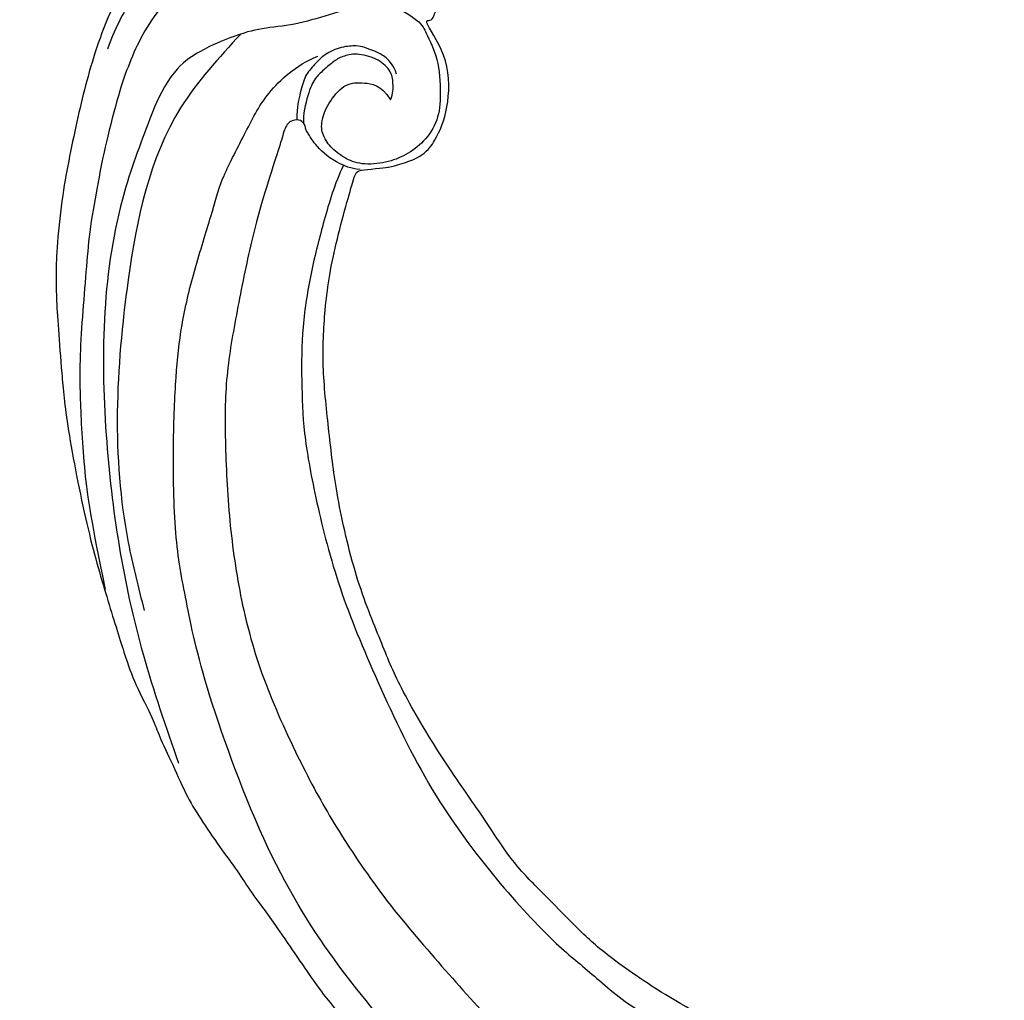
# Model space of a CAD drawing. Units: millimetres. Extents: x 44248 to 45508, y 431 to 1322.
# Drawn here: x 45347 to 45361, y 649 to 664 of the extents above; entities that cross this region are included whole.
import ezdxf
from ezdxf.xclip import XClip

# ---------------------------------------------------------------- set-up
doc = ezdxf.new("R2010")
doc.units = ezdxf.units.MM
doc.header["$XCLIPFRAME"] = 2
doc.linetypes.add('HIDDEN', pattern=[9.525, 6.35, -3.175])
doc.layers.add('H-06.木作(細線)', color=8, linetype='Continuous')
doc.layers.add('H-08.木作(細線)', color=8, linetype='Continuous')

# ---------------------------------------------------------------- blocks, each defined once
blk = doc.blocks.new('SE-21132L')
blk.add_spline([(-277.13, 382), (-229.71, 398.56), (-81.46, 409.75), (52.2, 387.22), (118.51, 365.68)], degree=3)
at = {"layer": 'H-08.木作(細線)'}
for points in [[(-455.77, 322.15), (-446.07, 333.04), (-436.02, 343.43), (-430.63, 347.73), (-416.54, 360.54), (-397.6, 373.73), (-376.35, 385.77), (-364.3, 393.8), (-342.48, 406.42), (-316.64, 416.17), (-294.25, 422.47), (-273.01, 427.64), (-247.75, 432.8), (-225.93, 436.81), (-192.63, 440.25), (-178.85, 440.25), (-166.22, 440.25), (-147.27, 439.1), (-119.14, 436.81), (-90.43, 434.52), (-23.07, 421.37), (17.7, 409.33), (54.44, 397.86), (69.37, 392.7), (93.48, 380.09), (100.37, 378.37), (119.32, 369.19), (139.85, 360.15), (153.77, 351.42), (172.14, 338.8), (185.92, 328.48), (199.7, 319.88), (211.76, 310.13), (257.73, 279.1), (261.75, 275.09), (281.33, 260.15), (301.43, 243.52), (319.8, 225.75), (340.54, 204.89), (360.07, 184.82), (369.25, 169.34), (384.75, 152.71), (406.59, 118.77), (419.8, 98.13), (439.34, 58.4), (452, 22.16), (464.06, -8.24), (474.41, -39.31), (481.3, -74.86), (487.04, -104.11), (487.62, -124.18), (488.75, -170.28), (487.03, -205.83), (481.29, -258.12), (475.54, -282.78), (469.8, -301.85), (458.32, -334.64)], [(-413.42, 251.84), (-411.62, 269.25), (-399.6, 299.26), (-386.98, 324.47), (-380.97, 335.88), (-370.15, 349.68), (-359.34, 361.68), (-343.11, 376.09), (-325.68, 388.09), (-307.65, 395.9), (-290.83, 401.9), (-258.37, 410.3), (-236.74, 414.5), (-207.29, 419.91), (-185.06, 421.71), (-156.81, 424.11), (-129.17, 425.91), (-107.53, 425.91), (-58.77, 423.58), (-27.52, 418.78), (12.75, 410.37)], [(-460.17, 265.98), (-458.37, 287.56), (-455.37, 295.95), (-442.77, 313.33), (-432.57, 327.72), (-409.16, 351.7), (-389.36, 366.68), (-370.15, 382.26), (-348.55, 393.05), (-332.05, 403.37), (-316.67, 408.99)], [(250.91, -276.85), (241.67, -292.22), (236.13, -310.67), (236.13, -328.51), (240.44, -353.11), (247.83, -368.48), (265.07, -382.63), (283.54, -394.31), (305.09, -397.38), (321.72, -399.23), (350.04, -393.69), (373.44, -383.24), (396.22, -361.1), (411, -334.66), (435.01, -290.38), (449.38, -252.36), (452.88, -197.34), (454.12, -166.59), (456.59, -114.12), (450.43, -65.54), (437.04, -4.75), (413.41, 51.9), (392.93, 100.68), (372.45, 132.15), (358.75, 152.56), (322.53, 198.99), (298.4, 221.85), (243.26, 269.06), (177.08, 311.54), (67.87, 351.54), (17.63, 361.38), (-17.83, 368.27), (-77.93, 369.25), (-118.32, 367.28), (-147.87, 364.33), (-181.36, 356.46), (-217.81, 344.65), (-235.55, 340.72), (-265.1, 324.98), (-289.73, 313.17), (-306.48, 294.47), (-312.39, 280.7)], [(-243.27, 254.84), (-243.65, 261.6), (-250.04, 275.12), (-262.07, 285.25), (-264.7, 286), (-266.58, 287.88), (-269.21, 288.26), (-271.09, 289.01), (-274.09, 291.64), (-272.97, 298.39), (-267.33, 301.4), (-255.67, 304.4), (-235.16, 311.5), (-197.65, 322.07), (-153.4, 330.72), (-115.89, 337.44), (-73.57, 337.44), (-22.59, 334.56), (25.51, 326.87), (71.68, 313.42), (126.88, 287.36), (160.55, 268.15), (205.75, 237.41), (248.08, 199.94), (284.63, 168.24), (335.64, 99.78), (368.34, 43.1), (398.35, -66.89), (409.12, -142.19), (402.97, -209.8), (389.12, -262.05), (386.21, -273.76)], [(-244.72, 237.67), (-249.11, 217.44), (-260.82, 208.66), (-279.2, 200.96), (-310.58, 199.89), (-335.46, 217.44), (-333.3, 211.74), (-336.23, 210.2), (-345.18, 206.63), (-353.41, 206.98), (-361.63, 208.41), (-364.14, 211.63), (-368.07, 216.27), (-369.51, 220.56), (-370.94, 221.63), (-374.87, 219.85), (-378.09, 219.49), (-378.81, 215.56), (-381.31, 209.13), (-384.17, 202.7), (-385.96, 198.05), (-390.97, 190.55), (-398.13, 183.04), (-408.5, 176.25), (-419.24, 170.53), (-427.11, 167.32), (-438.56, 166.6), (-444.28, 168.75), (-451.08, 171.25), (-460.38, 184.83), (-467.18, 200.91), (-468.97, 214.49), (-467.54, 233.07), (-463.63, 251.76), (-460.05, 254.97), (-460.05, 259.26), (-460.05, 261.05), (-460.05, 264.62), (-460.05, 267.48), (-463.27, 266.05), (-471.5, 266.05), (-480.09, 268.91), (-481.52, 271.05), (-487.96, 273.91), (-489.75, 277.13), (-490.11, 279.27), (-487.6, 283.92), (-484.74, 285.71), (-476.87, 289.99), (-475.8, 292.49), (-472.58, 298.57), (-467.57, 308.58), (-455.77, 322.15)], [(-285.67, 236.48), (-289.53, 234.73), (-296.13, 234.73), (-303.21, 235.91), (-310.28, 242.98), (-314.29, 256.17), (-312.64, 265.12), (-309.58, 270.77), (-303.68, 277.37), (-299.2, 282.55), (-290, 286.79), (-276.56, 289.85), (-271.6, 289.38)], [(-347.17, 243.71), (-335.71, 218.42), (-326.67, 215.41), (-311.6, 206.98), (-288.69, 205.78), (-273.01, 206.98), (-259.75, 216.01), (-251.91, 226.85), (-247.09, 238.89), (-245.88, 254.55), (-250.1, 264.79), (-256.73, 273.22), (-265.17, 278.63), (-273.61, 278.63), (-285.07, 273.82), (-296.52, 263.58), (-295.92, 253.34), (-295.32, 242.51), (-285.67, 236.48)], [(313.54, -215.3), (317.73, -193.14), (322.4, -160.84), (322.07, -109.09), (312.83, -47.17), (290.77, 14.35), (258.51, 72.45), (233.69, 107.34), (218.06, 123.87), (201.51, 139.48), (182.21, 159.68), (160.15, 174.37), (150.03, 180.8), (112.34, 207.42), (70.05, 232.21), (46.15, 241.4), (6.62, 257.92), (-46.7, 269.86), (-79.8, 273.53), (-120.25, 278.12), (-152.42, 277.21), (-190.05, 272.6), (-242.17, 257.52), (-242.53, 257.52), (-244.72, 237.67), (-244.72, 237.67)]]:
    blk.add_open_spline(points, degree=3, dxfattribs=at)
blk.add_spline([(-325.73, 327.74), (-280.78, 364.4), (-176.07, 396.32), (-15.95, 396.32), (25.42, 386.55)], degree=3, dxfattribs=at)
for points, knots in [([(-459.94, 265.4), (-459.94, 255.79), (-459.24, 251.57), (-458.3, 246.18), (-457.36, 238.68), (-457.36, 233.05), (-456.66, 227.19), (-454.78, 224.61), (-453.61, 224.38), (-448.91, 224.38), (-443.51, 227.66), (-438.11, 231.41), (-430.13, 238.44), (-425.2, 242.9), (-420.51, 247.82), (-417.22, 251.34), (-416.28, 252.04), (-411.12, 252.04), (-410.65, 250.16), (-410.18, 247.59), (-410.18, 246.18), (-410.65, 242.9), (-407.83, 236.1), (-402.67, 231.17), (-398.21, 225.31), (-393.52, 222.27), (-386.47, 218.51), (-371.45, 221.56), (-366.29, 226.25), (-355.26, 235.86), (-343, 254.92), (-336.61, 276.67), (-330.6, 297.68), (-329.38, 317.52), (-323.66, 333.9), (-317.94, 348.75), (-303.94, 371.43), (-277.13, 382)], [0, 0, 0, 0, 1, 2, 3, 4, 5, 6, 7, 8, 9, 10, 11, 12, 13, 14, 15, 16, 17, 18, 19, 20, 21, 22, 23, 24, 25, 26, 27, 28, 29, 30, 31, 32, 33, 34, 34.871521, 34.871521, 34.871521, 34.871521]), ([(-301.42, 232.78), (-306.77, 234.56), (-311.94, 239.38), (-315.18, 245.37), (-317.85, 252.76), (-318.76, 256.43), (-318.29, 266.35), (-313.55, 276.99), (-307.16, 282.66), (-300.66, 288.78), (-290.67, 291.24), (-281.67, 293.54), (-273.51, 293.62)], [0, 0, 0, 0, 1, 2, 3, 4, 5, 6, 7, 8, 9, 9.965064, 9.965064, 9.965064, 9.965064]), ([(-245.79, 265.11), (-234.41, 270.6), (-211.46, 277.28), (-181.73, 284.94), (-147.08, 290.71), (-114.35, 290.71), (-83.54, 289.75), (-46, 283.02), (8.87, 269.56), (62.78, 247.44), (133.22, 214.54), (188.09, 174.16), (229.48, 135.7), (244.08, 116.35), (269.11, 89.43), (286.43, 50.01), (312.43, 6.69), (327.83, -37.53), (336.5, -73.11), (342.27, -112.53), (345.17, -169.37), (344.21, -203.02), (339.39, -224.17), (339.39, -224.17)], [0.011709, 0.011709, 0.011709, 0.011709, 1, 2, 3, 4, 5, 6, 7, 8, 9, 10, 11, 12, 13, 14, 15, 16, 17, 18, 19, 20, 21, 21, 21, 21])]:
    blk.add_open_spline(points, degree=3, knots=knots, dxfattribs=at)
blk = doc.blocks.new('立揚展廳展板  2400m 模板5')
at = {"layer": 'H-08.木作(細線)', "xscale": -0.09999999999999999, "yscale": 0.09999999999999999, "zscale": 0.09999999999999999, "rotation": 90.00000000000368}
blk.add_blockref('SE-21132L', (15021.835, -7755.26), dxfattribs=at)

msp = doc.modelspace()

# ---------------------------------------------------------------- linework, layer by layer
at = {"layer": 'H-06.木作(細線)', "color": 2, "linetype": 'HIDDEN'}
msp.add_ellipse((45376.536, 671.438), major_axis=(-0.391, -69.73), ratio=0.981229, start_param=-6.283185, end_param=0, dxfattribs=at)

# ---------------------------------------------------------------- block references
at = {"layer": 'H-06.木作(細線)', "color": 7}
ref = msp.add_blockref('立揚展廳展板  2400m 模板5', (41787.339, 2498.853), dxfattribs=dict(at, xscale=0.2376692187967454, yscale=0.2376692187967454, zscale=0.2376692187967454))
XClip(ref).set_block_clipping_path([(14861.3407537948, -7929.4234771714), (15348.3340545756, -5652.4301763912)])

doc.saveas('drawing.dxf')
